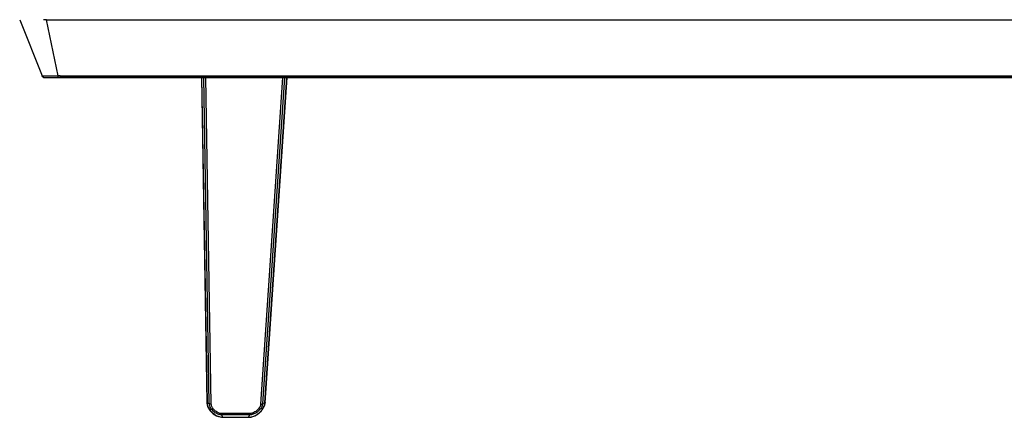
# Model space of a CAD drawing. Units: millimetres. Extents: x 0 to 3810, y 0 to 2540.
# Drawn here: x 661 to 880, y 2018 to 2107 of the extents above; entities that cross this region are included whole.
import ezdxf

# ---------------------------------------------------------------- set-up
doc = ezdxf.new("R2010")
doc.units = ezdxf.units.MM
doc.header["$LTSCALE"] = 209.55
doc.layers.get('0').update_dxf_attribs({"linetype": 'CONTINUOUS'})
doc.layers.add('3_ALL_AXES', color=7, linetype='CONTINUOUS')

msp = doc.modelspace()

# ---------------------------------------------------------------- linework, layer by layer
at = {"color": 7, "linetype": 'Continuous'}
for p, q in [((661.285, 2106.834), (666.292, 2094.319)), ((667.268, 2106.834), (666.613, 2106.841)), ((669.867, 2094.321), (667.268, 2106.834)), ((667.268, 2106.834), (1765.211, 2106.834)), ((666.291, 2094.321), (666.299, 2094.301)), ((666.296, 2094.314), (666.291, 2094.321)), ((666.302, 2094.295), (666.292, 2094.319)), ((666.308, 2094.308), (666.296, 2094.314)), ((666.298, 2094.303), (666.314, 2094.271)), ((666.325, 2094.303), (666.308, 2094.308)), ((666.317, 2094.265), (666.309, 2094.28)), ((666.313, 2094.273), (666.33, 2094.242)), ((666.334, 2094.236), (666.324, 2094.253)), ((666.349, 2094.298), (666.325, 2094.303)), ((666.329, 2094.245), (666.347, 2094.217)), ((666.33, 2094.242), (666.348, 2094.215)), ((666.353, 2094.208), (666.34, 2094.228)), ((666.347, 2094.217), (666.367, 2094.191)), ((666.348, 2094.215), (666.368, 2094.189)), ((666.378, 2094.293), (666.349, 2094.298)), ((666.374, 2094.182), (666.356, 2094.205)), ((666.367, 2094.191), (666.388, 2094.167)), ((666.368, 2094.189), (666.388, 2094.165)), ((666.395, 2094.158), (666.374, 2094.182)), ((666.413, 2094.289), (666.378, 2094.293)), ((666.388, 2094.167), (666.41, 2094.144)), ((666.388, 2094.165), (666.409, 2094.143)), ((666.418, 2094.136), (666.395, 2094.158)), ((666.409, 2094.143), (666.431, 2094.124)), ((666.41, 2094.144), (666.433, 2094.124)), ((666.454, 2094.285), (666.413, 2094.289)), ((666.442, 2094.115), (666.418, 2094.136)), ((666.431, 2094.124), (666.452, 2094.106)), ((666.433, 2094.124), (666.456, 2094.105)), ((666.468, 2094.096), (666.442, 2094.115)), ((666.452, 2094.106), (666.473, 2094.091)), ((666.5, 2094.282), (666.454, 2094.285)), ((666.456, 2094.105), (666.478, 2094.089)), ((666.494, 2094.078), (666.468, 2094.096)), ((666.473, 2094.091), (666.494, 2094.077)), ((666.478, 2094.089), (666.5, 2094.075)), ((666.522, 2094.062), (666.494, 2094.078)), ((666.494, 2094.077), (666.513, 2094.066)), ((666.552, 2094.279), (666.5, 2094.282)), ((666.5, 2094.075), (666.521, 2094.064)), ((666.513, 2094.066), (666.532, 2094.055)), ((666.521, 2094.064), (666.541, 2094.054)), ((666.551, 2094.048), (666.522, 2094.062)), ((666.532, 2094.055), (666.55, 2094.046)), ((666.541, 2094.054), (666.559, 2094.045)), ((666.55, 2094.046), (666.568, 2094.038)), ((666.58, 2094.036), (666.551, 2094.048)), ((666.609, 2094.276), (666.552, 2094.279)), ((666.568, 2094.038), (666.586, 2094.031)), ((666.576, 2094.038), (666.593, 2094.032)), ((666.586, 2094.034), (666.58, 2094.036)), ((666.586, 2094.031), (666.603, 2094.025)), ((666.593, 2094.032), (666.608, 2094.027)), ((666.603, 2094.025), (666.619, 2094.02)), ((666.608, 2094.027), (666.623, 2094.022)), ((666.672, 2094.273), (666.609, 2094.276)), ((666.619, 2094.02), (666.635, 2094.015)), ((666.623, 2094.022), (666.638, 2094.018)), ((666.635, 2094.015), (666.651, 2094.011)), ((666.638, 2094.018), (666.652, 2094.014)), ((666.651, 2094.011), (666.665, 2094.007)), ((666.652, 2094.014), (666.665, 2094.012)), ((666.665, 2094.012), (666.677, 2094.009)), ((666.665, 2094.007), (666.68, 2094.004)), ((666.74, 2094.271), (666.672, 2094.273)), ((666.677, 2094.009), (666.689, 2094.007)), ((666.68, 2094.004), (666.693, 2094.002)), ((666.689, 2094.007), (666.701, 2094.005)), ((666.693, 2094.002), (666.707, 2093.999)), ((666.701, 2094.005), (666.712, 2094.003)), ((666.707, 2093.999), (666.721, 2093.997)), ((666.712, 2094.003), (666.723, 2094.002)), ((666.721, 2093.997), (666.735, 2093.995)), ((666.723, 2094.002), (666.734, 2094)), ((666.734, 2094), (666.745, 2093.999)), ((666.735, 2093.995), (666.749, 2093.993)), ((666.814, 2094.269), (666.74, 2094.271)), ((666.745, 2093.999), (666.756, 2093.998)), ((666.749, 2093.993), (666.764, 2093.991)), ((666.756, 2093.998), (666.767, 2093.997)), ((666.764, 2093.991), (666.78, 2093.989)), ((666.767, 2093.997), (666.778, 2093.996)), ((666.778, 2093.996), (666.79, 2093.995)), ((666.78, 2093.989), (666.796, 2093.988)), ((666.79, 2093.995), (666.802, 2093.995)), ((666.796, 2093.988), (666.812, 2093.986)), ((666.802, 2093.995), (666.814, 2093.994)), ((666.812, 2093.986), (666.83, 2093.985)), ((666.893, 2094.267), (666.814, 2094.269)), ((666.814, 2093.994), (666.826, 2093.993)), ((666.826, 2093.993), (666.853, 2093.992)), ((666.83, 2093.985), (666.848, 2093.983)), ((666.848, 2093.983), (666.867, 2093.982)), ((666.853, 2093.992), (666.881, 2093.991)), ((666.867, 2093.982), (666.887, 2093.981)), ((666.881, 2093.991), (666.913, 2093.99)), ((666.887, 2093.981), (666.909, 2093.98)), ((666.977, 2094.266), (666.893, 2094.267)), ((666.909, 2093.98), (666.931, 2093.979)), ((666.913, 2093.99), (666.947, 2093.989)), ((666.931, 2093.979), (666.981, 2093.976)), ((666.947, 2093.989), (666.983, 2093.988)), ((667.159, 2094.264), (666.977, 2094.266)), ((666.981, 2093.976), (667.036, 2093.974)), ((666.983, 2093.988), (667.045, 2093.986)), ((667.036, 2093.974), (667.099, 2093.972)), ((667.045, 2093.986), (667.14, 2093.985)), ((667.053, 2093.986), (667.066, 2093.985)), ((667.066, 2093.985), (667.114, 2093.983)), ((667.099, 2093.972), (667.169, 2093.97)), ((667.114, 2093.983), (667.166, 2093.981)), ((667.14, 2093.985), (667.254, 2093.984)), ((667.358, 2094.264), (667.159, 2094.264)), ((667.166, 2093.981), (667.222, 2093.979)), ((667.169, 2093.97), (667.294, 2093.967)), ((667.222, 2093.979), (667.342, 2093.976)), ((667.254, 2093.984), (667.432, 2093.983)), ((667.294, 2093.967), (667.445, 2093.964)), ((667.342, 2093.976), (667.477, 2093.973)), ((667.574, 2094.264), (667.358, 2094.264)), ((667.432, 2093.983), (667.736, 2093.982)), ((667.445, 2093.964), (667.633, 2093.962)), ((667.477, 2093.973), (667.626, 2093.971)), ((667.807, 2094.266), (667.574, 2094.264)), ((667.626, 2093.971), (667.878, 2093.968)), ((667.633, 2093.962), (667.976, 2093.959)), ((667.736, 2093.982), (668.184, 2093.984)), ((668.053, 2094.269), (667.807, 2094.266)), ((667.878, 2093.968), (668.159, 2093.967)), ((667.976, 2093.959), (668.414, 2093.958)), ((668.312, 2094.273), (668.053, 2094.269)), ((668.159, 2093.967), (668.596, 2093.967)), ((668.184, 2093.984), (668.612, 2093.987)), ((668.579, 2094.279), (668.312, 2094.273)), ((668.414, 2093.958), (668.912, 2093.958)), ((668.856, 2094.285), (668.579, 2094.279)), ((668.596, 2093.967), (668.956, 2093.968)), ((668.612, 2093.987), (668.982, 2093.991)), ((669.14, 2094.293), (668.856, 2094.285)), ((668.912, 2093.958), (669.318, 2093.96)), ((668.956, 2093.968), (669.47, 2093.973)), ((668.982, 2093.991), (669.368, 2093.996)), ((669.429, 2094.303), (669.14, 2094.293)), ((669.318, 2093.96), (669.915, 2093.965)), ((669.368, 2093.996), (669.63, 2094.001)), ((669.575, 2094.308), (669.429, 2094.303)), ((669.47, 2093.973), (669.916, 2093.978)), ((669.722, 2094.314), (669.575, 2094.308)), ((669.63, 2094.001), (670.031, 2094.01)), ((669.867, 2094.321), (669.722, 2094.314)), ((670.024, 2094.324), (669.867, 2094.321)), ((669.874, 2094.117), (669.867, 2094.321)), ((669.876, 2094.064), (669.874, 2094.117)), ((669.877, 2094.038), (669.876, 2094.064)), ((669.878, 2094.028), (669.877, 2094.038)), ((669.878, 2094.02), (669.878, 2094.028)), ((669.879, 2094.013), (669.878, 2094.02)), ((669.879, 2094.009), (669.879, 2094.013)), ((669.879, 2094.007), (669.879, 2094.009)), ((669.88, 2094.006), (669.879, 2094.007)), ((669.916, 2093.978), (669.915, 2093.965)), ((669.915, 2093.965), (670.154, 2093.966)), ((670.154, 2093.981), (669.916, 2093.978)), ((670.174, 2094.326), (670.024, 2094.324)), ((670.031, 2094.01), (670.187, 2094.012)), ((670.154, 2093.981), (670.265, 2094.012)), ((670.154, 2093.981), (670.154, 2093.966)), ((670.154, 2093.981), (1762.325, 2093.981)), ((1762.325, 2093.966), (670.154, 2093.966)), ((670.317, 2094.326), (670.174, 2094.326)), ((670.187, 2094.012), (670.317, 2094.012)), ((670.317, 2094.326), (670.317, 2094.012)), ((670.317, 2094.326), (1762.163, 2094.326)), ((670.317, 2094.012), (1762.163, 2094.012))]:
    msp.add_line(p, q, dxfattribs=at)
at = {"layer": '3_ALL_AXES', "color": 7, "linetype": 'Continuous'}
for p, q in [((701.703, 2093.966), (702.91, 2021.698)), ((701.755, 2093.966), (702.963, 2021.664)), ((703.478, 2021.447), (702.266, 2093.966)), ((703.924, 2021.355), (702.71, 2093.966)), ((719.765, 2093.966), (714.884, 2021.371)), ((720.201, 2093.966), (715.325, 2021.441)), ((715.857, 2021.656), (720.719, 2093.966)), ((715.912, 2021.683), (720.772, 2093.966)), ((702.909, 2021.743), (702.916, 2021.716)), ((702.91, 2021.698), (702.92, 2021.532)), ((702.91, 2021.698), (702.917, 2021.666)), ((702.916, 2021.716), (702.934, 2021.689)), ((702.917, 2021.666), (702.935, 2021.635)), ((702.92, 2021.532), (702.981, 2021.188)), ((702.934, 2021.689), (702.963, 2021.664)), ((702.935, 2021.635), (702.965, 2021.606)), ((702.963, 2021.664), (702.965, 2021.606)), ((703.478, 2021.447), (702.963, 2021.664)), ((702.965, 2021.606), (703.023, 2021.19)), ((702.981, 2021.188), (703.096, 2020.838)), ((703.023, 2021.19), (703.173, 2020.745)), ((703.096, 2020.838), (703.264, 2020.489)), ((703.173, 2020.745), (703.41, 2020.301)), ((703.264, 2020.489), (703.479, 2020.149)), ((703.41, 2020.301), (703.699, 2019.906)), ((703.497, 2021.247), (703.478, 2021.447)), ((703.556, 2021.408), (703.478, 2021.447)), ((703.479, 2020.149), (703.737, 2019.822)), ((703.532, 2021.075), (703.497, 2021.247)), ((703.581, 2020.915), (703.532, 2021.075)), ((703.662, 2021.378), (703.556, 2021.408)), ((703.647, 2020.748), (703.581, 2020.915)), ((703.734, 2020.571), (703.647, 2020.748)), ((703.788, 2021.36), (703.662, 2021.378)), ((703.699, 2019.906), (704, 2019.58)), ((703.845, 2020.384), (703.734, 2020.571)), ((703.924, 2021.355), (703.788, 2021.36)), ((703.983, 2020.188), (703.845, 2020.384)), ((703.936, 2021.205), (703.924, 2021.355)), ((703.962, 2021.072), (703.936, 2021.205)), ((703.999, 2020.943), (703.962, 2021.072)), ((704.152, 2019.987), (703.983, 2020.188)), ((704.051, 2020.807), (703.999, 2020.943)), ((704.122, 2020.659), (704.051, 2020.807)), ((704.215, 2020.5), (704.122, 2020.659)), ((704.346, 2019.79), (704.152, 2019.987)), ((704.333, 2020.331), (704.215, 2020.5)), ((704.477, 2020.156), (704.333, 2020.331)), ((704.646, 2019.982), (704.477, 2020.156)), ((704.83, 2019.822), (704.646, 2019.982)), ((714.014, 2019.907), (713.806, 2019.746)), ((714.217, 2020.094), (714.014, 2019.907)), ((714.404, 2020.301), (714.217, 2020.094)), ((714.526, 2019.911), (714.294, 2019.699)), ((714.561, 2020.513), (714.404, 2020.301)), ((714.742, 2020.146), (714.526, 2019.911)), ((714.682, 2020.715), (714.561, 2020.513)), ((714.769, 2020.901), (714.682, 2020.715)), ((714.925, 2020.39), (714.742, 2020.146)), ((714.829, 2021.07), (714.769, 2020.901)), ((714.866, 2021.225), (714.829, 2021.07)), ((714.884, 2021.371), (714.866, 2021.225)), ((714.884, 2021.371), (715.017, 2021.37)), ((715.069, 2020.626), (714.925, 2020.39)), ((714.941, 2019.773), (715.2, 2020.076)), ((714.983, 2019.783), (715.258, 2020.108)), ((715.017, 2021.37), (715.141, 2021.382)), ((715.175, 2020.848), (715.069, 2020.626)), ((715.141, 2021.382), (715.246, 2021.406)), ((715.25, 2021.056), (715.175, 2020.848)), ((715.2, 2020.076), (715.406, 2020.369)), ((715.246, 2021.406), (715.325, 2021.441)), ((715.299, 2021.25), (715.25, 2021.056)), ((715.258, 2020.108), (715.491, 2020.449)), ((715.325, 2021.441), (715.299, 2021.25)), ((715.857, 2021.656), (715.325, 2021.441)), ((715.406, 2020.369), (715.566, 2020.646)), ((715.491, 2020.449), (715.677, 2020.799)), ((715.566, 2020.646), (715.684, 2020.907)), ((715.677, 2020.799), (715.811, 2021.152)), ((715.684, 2020.907), (715.768, 2021.151)), ((715.768, 2021.151), (715.823, 2021.38)), ((715.811, 2021.152), (715.891, 2021.499)), ((715.823, 2021.38), (715.852, 2021.596)), ((715.852, 2021.596), (715.857, 2021.656)), ((715.886, 2021.625), (715.852, 2021.596)), ((715.89, 2021.682), (715.857, 2021.656)), ((715.906, 2021.657), (715.886, 2021.625)), ((715.91, 2021.71), (715.89, 2021.682)), ((715.891, 2021.499), (715.912, 2021.683)), ((715.912, 2021.683), (715.906, 2021.657)), ((715.915, 2021.733), (715.91, 2021.71)), ((703.737, 2019.822), (704.034, 2019.515)), ((704, 2019.58), (704.301, 2019.312)), ((704.034, 2019.515), (704.365, 2019.233)), ((704.301, 2019.312), (704.597, 2019.092)), ((704.558, 2019.609), (704.346, 2019.79)), ((704.365, 2019.233), (704.723, 2018.983)), ((704.776, 2019.45), (704.558, 2019.609)), ((704.597, 2019.092), (704.884, 2018.913)), ((704.723, 2018.983), (705.101, 2018.772)), ((704.993, 2019.317), (704.776, 2019.45)), ((705.019, 2019.682), (704.83, 2019.822)), ((704.884, 2018.913), (705.16, 2018.77)), ((705.201, 2019.211), (704.993, 2019.317)), ((705.206, 2019.565), (705.019, 2019.682)), ((705.101, 2018.772), (705.49, 2018.608)), ((705.16, 2018.77), (705.423, 2018.658)), ((705.396, 2019.129), (705.201, 2019.211)), ((705.384, 2019.472), (705.206, 2019.565)), ((705.549, 2019.4), (705.384, 2019.472)), ((705.578, 2019.069), (705.396, 2019.129)), ((705.423, 2018.658), (705.671, 2018.576)), ((705.49, 2018.608), (705.877, 2018.497)), ((705.7, 2019.348), (705.549, 2019.4)), ((705.748, 2019.026), (705.578, 2019.069)), ((705.671, 2018.576), (705.908, 2018.517)), ((705.839, 2019.311), (705.7, 2019.348)), ((705.905, 2018.999), (705.748, 2019.026)), ((705.966, 2019.287), (705.839, 2019.311)), ((705.877, 2018.497), (706.251, 2018.439)), ((706.052, 2018.984), (705.905, 2018.999)), ((705.908, 2018.517), (706.159, 2018.477)), ((706.083, 2019.274), (705.966, 2019.287)), ((706.193, 2018.981), (706.052, 2018.984)), ((706.193, 2019.27), (706.083, 2019.274)), ((706.159, 2018.477), (706.446, 2018.461)), ((706.193, 2019.27), (706.193, 2018.981)), ((712.489, 2019.27), (706.193, 2019.27)), ((706.193, 2018.981), (706.446, 2018.461)), ((712.489, 2018.981), (706.193, 2018.981)), ((706.251, 2018.439), (706.442, 2018.431)), ((706.442, 2018.431), (706.443, 2018.432)), ((706.442, 2018.431), (712.221, 2018.431)), ((706.443, 2018.432), (706.445, 2018.441)), ((706.445, 2018.441), (706.446, 2018.461)), ((706.446, 2018.461), (712.217, 2018.461)), ((706.464, 2018.431), (706.464, 2018.461)), ((712.197, 2018.431), (712.197, 2018.461)), ((712.217, 2018.461), (712.489, 2018.981)), ((712.217, 2018.461), (712.678, 2018.499)), ((712.219, 2018.441), (712.217, 2018.461)), ((712.221, 2018.432), (712.219, 2018.441)), ((712.221, 2018.431), (712.404, 2018.438)), ((712.221, 2018.431), (712.221, 2018.432)), ((712.404, 2018.438), (712.783, 2018.492)), ((712.652, 2019.278), (712.489, 2019.27)), ((712.489, 2019.27), (712.489, 2018.981)), ((712.694, 2018.989), (712.489, 2018.981)), ((712.797, 2019.299), (712.652, 2019.278)), ((712.678, 2018.499), (713.187, 2018.628)), ((712.872, 2019.012), (712.694, 2018.989)), ((712.783, 2018.492), (713.176, 2018.599)), ((712.936, 2019.33), (712.797, 2019.299)), ((713.04, 2019.047), (712.872, 2019.012)), ((713.082, 2019.373), (712.936, 2019.33)), ((713.215, 2019.096), (713.04, 2019.047)), ((713.242, 2019.433), (713.082, 2019.373)), ((713.176, 2018.599), (713.571, 2018.756)), ((713.187, 2018.628), (713.725, 2018.856)), ((713.404, 2019.164), (713.215, 2019.096)), ((713.416, 2019.512), (713.242, 2019.433)), ((713.607, 2019.254), (713.404, 2019.164)), ((713.605, 2019.615), (713.416, 2019.512)), ((713.571, 2018.756), (713.957, 2018.959)), ((713.806, 2019.746), (713.605, 2019.615)), ((713.825, 2019.371), (713.607, 2019.254)), ((713.725, 2018.856), (714.216, 2019.151)), ((714.056, 2019.519), (713.825, 2019.371)), ((713.957, 2018.959), (714.327, 2019.202)), ((714.294, 2019.699), (714.056, 2019.519)), ((714.216, 2019.151), (714.619, 2019.464)), ((714.327, 2019.202), (714.671, 2019.479)), ((714.619, 2019.464), (714.941, 2019.773)), ((714.671, 2019.479), (714.983, 2019.783))]:
    msp.add_line(p, q, dxfattribs=at)

doc.saveas('drawing.dxf')
